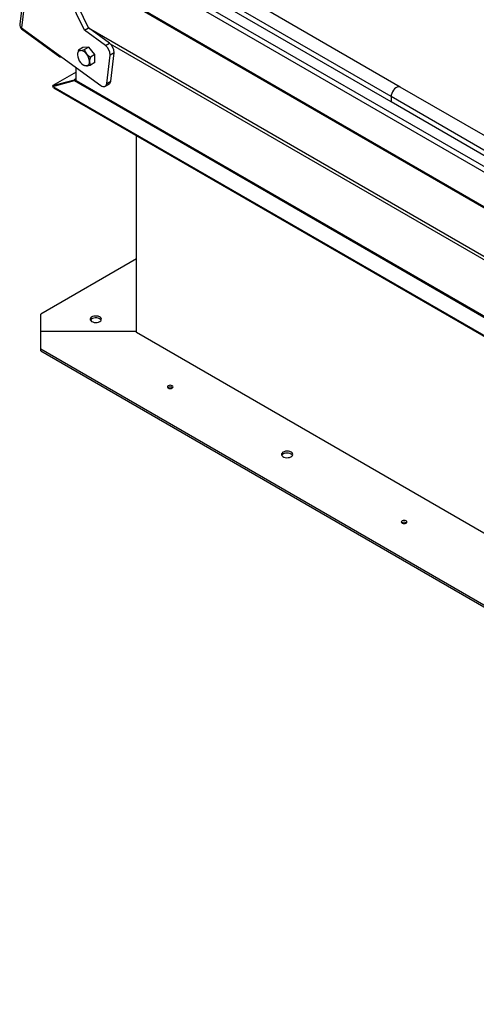
# Model space of a CAD drawing. Units: inches. Extents: x 0.2 to 11, y 0.2 to 8.2.
# Drawn here: x 3.3 to 3.8, y 3.7 to 4.8 of the extents above; entities that cross this region are included whole.
import ezdxf

# ---------------------------------------------------------------- set-up
doc = ezdxf.new("R2010")
doc.units = ezdxf.units.IN
doc.header["$MEASUREMENT"] = 0

msp = doc.modelspace()

# ---------------------------------------------------------------- linework, layer by layer
at = {"color": 7, "linetype": 'Continuous', "lineweight": 25}
for p, q in [((3.396719, 5.380316), (3.323408, 4.763819)), ((3.333635, 4.830554), (3.325186, 4.759505)), ((3.439325, 4.827142), (3.949111, 4.532849)), ((3.436165, 4.823302), (3.946658, 4.5286)), ((3.7185, 4.698223), (3.503054, 4.822597)), ((3.390386, 4.757213), (3.366511, 4.806697)), ((3.39453, 4.759605), (3.370654, 4.809089)), ((3.70907, 4.688267), (3.493624, 4.812642)), ((3.70907, 4.682686), (3.493624, 4.80706)), ((3.434818, 4.787078), (3.944567, 4.492806)), ((3.436165, 4.787317), (3.944567, 4.493823)), ((3.325119, 4.758521), (3.325232, 4.759472)), ((3.325119, 4.758521), (3.364854, 4.729686)), ((3.325186, 4.759505), (3.407375, 4.699863)), ((3.390386, 4.757213), (3.39453, 4.759605)), ((3.412303, 4.741308), (3.390386, 4.757213)), ((3.39448, 4.759708), (4.522482, 4.108526)), ((3.416446, 4.7437), (3.39453, 4.759605)), ((3.412303, 4.741308), (3.416446, 4.7437)), ((3.417283, 4.743016), (4.511669, 4.11124)), ((3.388762, 4.739102), (3.3842, 4.736468)), ((3.394977, 4.739657), (3.388762, 4.739102)), ((3.394977, 4.739657), (3.390414, 4.737023)), ((3.401192, 4.731926), (3.394977, 4.739657)), ((3.421222, 4.733803), (3.417078, 4.731411)), ((3.417701, 4.704199), (3.421222, 4.733803)), ((3.364854, 4.729686), (3.364967, 4.730637)), ((3.401192, 4.731926), (3.396629, 4.729292)), ((3.401192, 4.723639), (3.396629, 4.721005)), ((3.401192, 4.723639), (3.401192, 4.731926)), ((3.413558, 4.701808), (3.417078, 4.731411)), ((3.381863, 4.713738), (3.357637, 4.699753)), ((3.381863, 4.705091), (3.381863, 4.718377)), ((3.389452, 4.721005), (3.390413, 4.720451)), ((3.357637, 4.699753), (3.380038, 4.705784)), ((3.357637, 4.698901), (3.380038, 4.704932)), ((3.381566, 4.706666), (3.380038, 4.705784)), ((3.380335, 4.704879), (3.380038, 4.705784)), ((3.380038, 4.704932), (3.91537, 4.395892)), ((3.381863, 4.705091), (3.91642, 4.396497)), ((3.411985, 4.699018), (3.416128, 4.70141)), ((3.413558, 4.701808), (3.417701, 4.704199)), ((3.357893, 4.69897), (3.357637, 4.699753)), ((3.357637, 4.698901), (3.898946, 4.38641)), ((3.358375, 4.6975), (3.357637, 4.698901)), ((3.358375, 4.6975), (3.898109, 4.385918)), ((3.933947, 4.573848), (3.7185, 4.698223)), ((3.924517, 4.563893), (3.70907, 4.688267)), ((3.70907, 4.688267), (3.70907, 4.682686)), ((3.924517, 4.558311), (3.70907, 4.682686)), ((3.444663, 4.44338), (3.444663, 4.647687)), ((3.444663, 4.519919), (3.345076, 4.462428)), ((3.345076, 4.444388), (3.345076, 4.462428)), ((3.444663, 4.444388), (3.345076, 4.444388)), ((3.345076, 4.426348), (3.345076, 4.444388)), ((4.52742, 3.818318), (3.444663, 4.44338)), ((3.345076, 4.426348), (4.520013, 3.748071)), ((3.345076, 4.424332), (3.345076, 4.426348)), ((3.345076, 4.424332), (4.520013, 3.746055))]:
    msp.add_line(p, q, dxfattribs=at)
at = {"color": 7, "linetype": 'Continuous', "lineweight": 25, "flags": 128}
for points in [[(3.386346, 4.73619), (3.388235, 4.736493), (3.390414, 4.737023)], [(3.39256, 4.732603), (3.394449, 4.730751), (3.396629, 4.729292)], [(3.395668, 4.724594), (3.396082, 4.72217), (3.396629, 4.721005)], [(3.39256, 4.720172), (3.391219, 4.720186), (3.390414, 4.72045)], [(3.407375, 4.699863), (3.408457, 4.699201), (3.409525, 4.698792), (3.410538, 4.698652), (3.411455, 4.698786), (3.412244, 4.699188), (3.412872, 4.699845), (3.413315, 4.700729), (3.413558, 4.701808)], [(3.7185, 4.698223), (3.717733, 4.698518), (3.716553, 4.698552), (3.71526, 4.698174), (3.713929, 4.697405), (3.712636, 4.69629), (3.711456, 4.694895), (3.71046, 4.6933), (3.709703, 4.691597), (3.709231, 4.689887), (3.70907, 4.688267)], [(3.406357, 4.454753), (3.407321, 4.455487), (3.407907, 4.456344), (3.40807, 4.45726), (3.407799, 4.458168), (3.407114, 4.459), (3.406065, 4.459694), (3.404731, 4.460199), (3.40321, 4.460478), (3.401615, 4.460509), (3.400064, 4.460291), (3.398674, 4.45984), (3.397545, 4.459188), (3.396763, 4.458385), (3.396385, 4.45749), (3.39644, 4.45657), (3.396923, 4.455692), (3.397798, 4.454921), (3.399, 4.454316), (3.400441, 4.45392), (3.402014, 4.453764), (3.403601, 4.453858), (3.405086, 4.454196), (3.406357, 4.454753)], [(3.407807, 4.456137), (3.407799, 4.456152), (3.407114, 4.456984), (3.406065, 4.457678), (3.404731, 4.458183), (3.40321, 4.458462), (3.401615, 4.458493), (3.400064, 4.458275), (3.398674, 4.457824), (3.397545, 4.457173), (3.396763, 4.45637), (3.396621, 4.456137)], [(3.48162, 4.388177), (3.480672, 4.388543), (3.479554, 4.388671), (3.478436, 4.388543), (3.477488, 4.388177), (3.476854, 4.38763), (3.476632, 4.386984), (3.476854, 4.386339), (3.477488, 4.385792), (3.478436, 4.385426), (3.479554, 4.385298), (3.480672, 4.385426), (3.48162, 4.385792), (3.482253, 4.386339), (3.482476, 4.386984), (3.482253, 4.38763), (3.48162, 4.388177)], [(3.605231, 4.319216), (3.60396, 4.319773), (3.602475, 4.320111), (3.600888, 4.320205), (3.599315, 4.320048), (3.597874, 4.319653), (3.596671, 4.319047), (3.595796, 4.318277), (3.595314, 4.317399), (3.595259, 4.316478), (3.595637, 4.315583), (3.596419, 4.314781), (3.597547, 4.314129), (3.598938, 4.313678), (3.600489, 4.31346), (3.602083, 4.313491), (3.603604, 4.31377), (3.604939, 4.314275), (3.605987, 4.314969), (3.606673, 4.315801), (3.606944, 4.316709), (3.606781, 4.317625), (3.606195, 4.318482), (3.605231, 4.319216)], [(3.605231, 4.3172), (3.60396, 4.317757), (3.602475, 4.318095), (3.600888, 4.318189), (3.599315, 4.318033), (3.597874, 4.317637), (3.596671, 4.317032), (3.595796, 4.316261), (3.595495, 4.315816)], [(3.606681, 4.315816), (3.606195, 4.316466), (3.605231, 4.3172)], [(3.724688, 4.247857), (3.72374, 4.248223), (3.722622, 4.248351), (3.721504, 4.248223), (3.720556, 4.247857), (3.719922, 4.24731), (3.7197, 4.246664), (3.719922, 4.246019), (3.720556, 4.245472), (3.721504, 4.245106), (3.722622, 4.244978), (3.72374, 4.245106), (3.724688, 4.245472), (3.725321, 4.246019), (3.725544, 4.246664), (3.725321, 4.24731), (3.724688, 4.247857)]]:
    msp.add_lwpolyline(points, dxfattribs=at)
at = {"color": 7, "linetype": 'Continuous', "lineweight": 25}
for centre, radius, start, end in [((3.40941, 4.734205), 0.011819, 358.054181, 53.459563), ((3.387053, 4.732391), 0.003865, 100.546778, 189.251879), ((3.397774, 4.731242), 0.014546, 158.946666, 177.924019), ((3.38577, 4.740177), 0.004028, 247.060803, 278.21994), ((3.385866, 4.728182), 0.008022, 33.434915, 86.570462), ((3.401577, 4.739711), 0.011481, 193.537389, 218.25085), ((3.382192, 4.723972), 0.01349, 2.639287, 39.772072), ((3.405267, 4.731813), 0.011819, 358.054181, 53.459563), ((3.396714, 4.73239), 0.01349, 182.639287, 219.772072), ((3.39304, 4.72818), 0.008022, 213.434915, 266.570462), ((3.391853, 4.723972), 0.003865, 280.546778, 9.251879), ((3.41023, 4.724061), 0.014572, 158.964098, 177.906587), ((3.389883, 4.743606), 0.023586, 276.517272, 286.619492), ((3.414235, 4.704316), 0.003469, 303.083769, 358.076647), ((3.479554, 4.382603), 0.004108, 55.224439, 124.775561), ((3.722622, 4.242282), 0.004108, 55.224439, 124.775561)]:
    msp.add_arc(centre, radius, start, end, dxfattribs=at)
for centre, major_axis, ratio, start_param, end_param in [((3.330475, 4.766355), (0.005224, 0.007926), 0.61293457, 2.25603854, 3.11403153), ((3.330475, 4.766355), (0.005224, 0.007926), 0.61293457, 2.25603854, 3.11403153), ((3.368058, 4.735725), (0.003791, 0.005751), 0.61293457, 3.29596261, 3.64561086), ((3.368058, 4.735725), (0.003791, 0.005751), 0.61293457, 3.29596261, 3.64561086), ((3.378703, 4.706098), (0.00315, 0.001069), 0.23317185, 5.06975445, 6.20421847), ((3.378703, 4.706098), (0.00315, -0.001069), 0.23317185, 5.22768814, 6.36215215)]:
    msp.add_ellipse(centre, major_axis=major_axis, ratio=ratio, start_param=start_param, end_param=end_param, dxfattribs=at)

doc.saveas('drawing.dxf')
